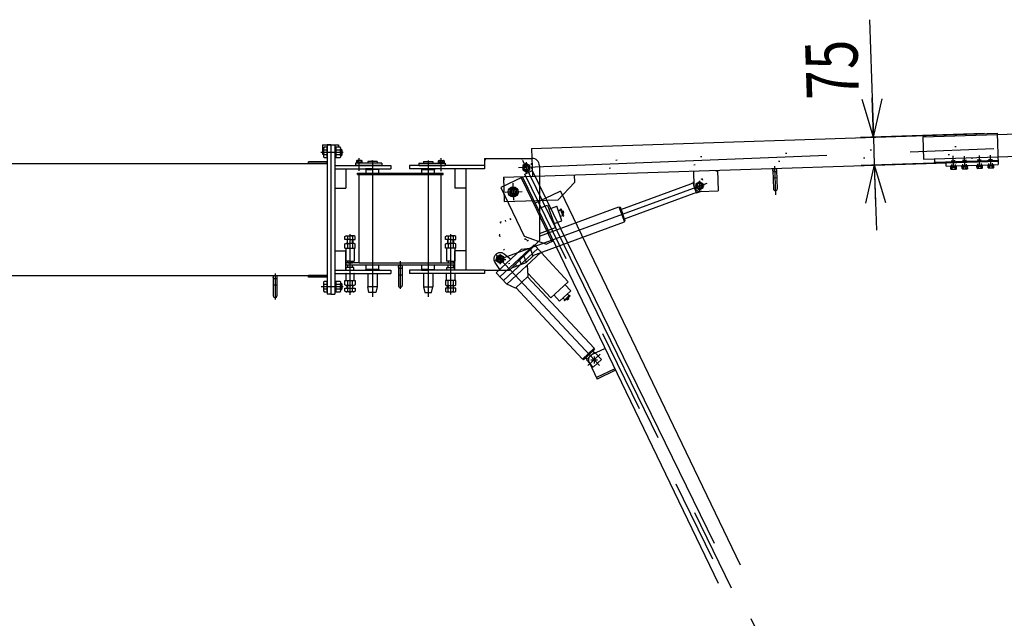
# Model space of a CAD drawing. Extents: x 19 to 363, y 10 to 245.
# Drawn here: x 120 to 195, y 105 to 151 of the extents above; entities that cross this region are included whole.
import ezdxf

# ---------------------------------------------------------------- set-up
doc = ezdxf.new("R2010")
doc.units = 0
for name, pattern in [('CENTER', [51, 31.8, -6.4, 6.4, -6.4]), ('DASHED', [19.1, 12.7, -6.4]), ('DOT', [6.5, 0.1, -6.4]), ('PHANTOM', [63.8, 31.8, -6.4, 6.4, -6.4, 6.4, -6.4])]:
    doc.linetypes.add(name, pattern=pattern)
doc.layers.get('0').update_dxf_attribs({"linetype": 'CONTINUOUS'})
doc.layers.add('LAYER003', color=7, linetype='CONTINUOUS')
doc.styles.add('ED_VECTOR', font='MONOTXT.SHX', dxfattribs={"bigfont": 'BIGFONT.SHX'})
doc.dimstyles.new('EDDIMINFO', dxfattribs={"dimtxt": 4, "dimasz": 3, "dimexe": 1, "dimexo": 1, "dimgap": 1, "dimtad": 1, "dimtxsty": 'ED_VECTOR', "dimblk1": 'EDTIP_ARROW_S', "dimblk2": 'EDTIP_ARROW_E', "dimsah": 1, "dimcen": 2.5, "dimdle": 5, "dimclrd": 5, "dimclre": 5, "dimclrt": 3, "dimazin": 3, "dimtfac": 1, "dimtmove": 0, "dimatfit": 3})

# ---------------------------------------------------------------- blocks, each defined once
blk = doc.blocks.new('BLKF033')
at = {"color": 3, "linetype": 'CONTINUOUS'}
for p, q in [((150.655266, 140.458378), (151.369552, 140.458378)), ((150.655266, 140.458378), (150.655266, 140.315521)), ((151.369552, 140.458378), (151.369552, 140.315521)), ((150.298123, 140.315521), (150.298123, 140.144093)), ((150.298123, 140.315521), (152.298123, 140.315521)), ((150.298123, 140.144093), (152.298123, 140.144093)), ((150.655266, 139.88695), (150.655266, 139.872664)), ((151.369552, 139.88695), (151.369552, 139.872664)), ((152.298123, 140.315521), (152.298123, 140.144093)), ((150.655266, 132.129807), (150.655266, 132.115521)), ((151.369552, 132.129807), (151.369552, 132.115521)), ((150.655266, 131.858378), (150.655266, 130.829807)), ((151.369552, 131.858378), (151.369552, 130.829807)), ((150.655266, 130.829807), (151.369552, 130.829807)), ((150.655266, 130.829807), (150.755266, 130.401236)), ((151.269552, 130.401236), (151.369552, 130.829807)), ((150.755266, 130.401236), (151.269552, 130.401236))]:
    blk.add_line(p, q, dxfattribs=at)
blk = doc.blocks.new('BLKF041')
at = {"color": 4, "linetype": 'CENTER'}
blk.add_line((232.523208, 142.935508), (157.922818, 139.953069), dxfattribs=at)
at = {"color": 5, "linetype": 'DOT'}
for p, q in [((158.90243, 140.302375), (229.693547, 143.118482)), ((229.928861, 142.508871), (158.927077, 139.6828))]:
    blk.add_line(p, q, dxfattribs=at)
blk = doc.blocks.new('EDTIP_ARROW_S')
at = {"color": 0, "linetype": 'CONTINUOUS'}
for q in [(-0.965926, 0.258819), (-1, 0), (-0.965926, -0.258819)]:
    blk.add_line((0, 0), q, dxfattribs=at)
blk = doc.blocks.new('EDTIP_ARROW_E')
at = {"color": 0, "linetype": 'CONTINUOUS'}
for q in [(-0.965926, 0.258819), (-1, 0), (-0.965926, -0.258819)]:
    blk.add_line((0, 0), q, dxfattribs=at)
blk = doc.blocks.new('*D66')
at = {"color": 5, "linetype": 'CONTINUOUS'}
for p, q in [((233.523208, 142.935508), (276.119303, 142.935508)), ((275.119303, 73.429698), (275.119303, 142.935508)), ((192.017676, 73.429698), (276.119303, 73.429698))]:
    blk.add_line(p, q, dxfattribs=at)
at = {"color": 5, "linetype": 'CONTINUOUS', "xscale": 3, "yscale": 3}
for name, p, rotation in [('EDTIP_ARROW_E', (275.119303, 142.935508), 90), ('EDTIP_ARROW_S', (275.119303, 73.429698), 270)]:
    blk.add_blockref(name, p, dxfattribs=dict(at, rotation=rotation))
at = {"color": 3, "linetype": 'CONTINUOUS', "style": 'ED_VECTOR', "width": 0.75}
blk.add_text('(2200)', height=4, rotation=90, dxfattribs=at).set_placement((274.119308, 99.182603))
blk = doc.blocks.new('BLKF078')
at = {"color": 5, "linetype": 'CONTINUOUS'}
for p, q in [((191.05067, 140.107609), (191.507564, 140.122681)), ((191.052177, 140.06192), (191.05067, 140.107609)), ((191.509071, 140.076992), (191.052177, 140.06192)), ((191.509071, 140.076992), (191.507564, 140.122681))]:
    blk.add_line(p, q, dxfattribs=at)
blk = doc.blocks.new('BLKF079')
at = {"layer": 'LAYER003', "color": 7, "linetype": 'CONTINUOUS'}
for p, q in [((191.502012, 140.076759), (191.062251, 140.062252)), ((191.064135, 140.00514), (191.062251, 140.062252)), ((191.503896, 140.019647), (191.064135, 140.00514)), ((191.262654, 140.068863), (191.279841, 140.012256)), ((191.286305, 140.069643), (191.303492, 140.013036)), ((191.503896, 140.019647), (191.502012, 140.076759))]:
    blk.add_line(p, q, dxfattribs=at)
blk = doc.blocks.new('BLKF080')
at = {"color": 3, "linetype": 'CONTINUOUS'}
for p, q in [((191.071571, 140.005386), (191.500227, 140.019526)), ((191.075999, 139.871178), (191.071571, 140.005386)), ((191.075999, 139.871178), (191.106249, 139.855019)), ((191.106249, 139.855019), (191.475535, 139.867201)), ((191.182847, 139.884269), (191.178735, 140.008921)), ((191.397175, 139.89134), (191.393063, 140.015991)), ((191.504654, 139.885319), (191.475535, 139.867201)), ((191.504654, 139.885319), (191.500227, 140.019526))]:
    blk.add_line(p, q, dxfattribs=at)
for centre, radius, start, end in [((191.123962, 139.930279), 0.074729, 230.010182, 321.997762), ((191.159876, 140.019733), 0.011429, 271.889394, 1.889394), ((191.283356, 140.089557), 0.228571, 243.913655, 299.865117), ((191.4529, 139.94113), 0.074729, 221.781041, 313.76862), ((191.411168, 140.028023), 0.011429, 181.889394, 271.889394)]:
    blk.add_arc(centre, radius, start, end, dxfattribs=at)
blk = doc.blocks.new('BLKF081')
at = {"color": 5, "linetype": 'CONTINUOUS'}
for p, q in [((191.907346, 140.135869), (192.364241, 140.150942)), ((191.908854, 140.09018), (191.907346, 140.135869)), ((192.365748, 140.105252), (191.908854, 140.09018)), ((192.365748, 140.105252), (192.364241, 140.150942))]:
    blk.add_line(p, q, dxfattribs=at)
blk = doc.blocks.new('BLKF082')
at = {"layer": 'LAYER003', "color": 7, "linetype": 'CONTINUOUS'}
for p, q in [((192.358688, 140.105019), (191.918928, 140.090512)), ((191.920812, 140.033401), (191.918928, 140.090512)), ((192.360572, 140.047907), (191.920812, 140.033401)), ((192.119331, 140.097123), (192.136518, 140.040516)), ((192.142982, 140.097903), (192.160169, 140.041297)), ((192.360572, 140.047907), (192.358688, 140.105019))]:
    blk.add_line(p, q, dxfattribs=at)
blk = doc.blocks.new('BLKF083')
at = {"color": 3, "linetype": 'CONTINUOUS'}
for p, q in [((191.928248, 140.033646), (192.356904, 140.047786)), ((191.932676, 139.899438), (191.928248, 140.033646)), ((191.932676, 139.899438), (191.962926, 139.883279)), ((191.962926, 139.883279), (192.332212, 139.895461)), ((192.039524, 139.91253), (192.035412, 140.037181)), ((192.253852, 139.9196), (192.24974, 140.044251)), ((192.361331, 139.913579), (192.332212, 139.895461)), ((192.361331, 139.913579), (192.356904, 140.047786))]:
    blk.add_line(p, q, dxfattribs=at)
for centre, radius, start, end in [((191.980639, 139.958539), 0.074729, 230.010182, 321.997762), ((192.016553, 140.047994), 0.011429, 271.889394, 1.889394), ((192.140033, 140.117817), 0.228571, 243.913655, 299.865117), ((192.309577, 139.96939), 0.074729, 221.781041, 313.76862), ((192.267845, 140.056283), 0.011429, 181.889394, 271.889394)]:
    blk.add_arc(centre, radius, start, end, dxfattribs=at)
blk = doc.blocks.new('BLKF084')
at = {"color": 5, "linetype": 'CONTINUOUS'}
for p, q in [((193.049582, 140.17355), (193.506477, 140.188622)), ((193.05109, 140.12786), (193.049582, 140.17355)), ((193.507984, 140.142932), (193.05109, 140.12786)), ((193.507984, 140.142932), (193.506477, 140.188622))]:
    blk.add_line(p, q, dxfattribs=at)
blk = doc.blocks.new('BLKF085')
at = {"layer": 'LAYER003', "color": 7, "linetype": 'CONTINUOUS'}
for p, q in [((193.500924, 140.142699), (193.061163, 140.128193)), ((193.063047, 140.071081), (193.061163, 140.128193)), ((193.502808, 140.085588), (193.063047, 140.071081)), ((193.261567, 140.134803), (193.278754, 140.078197)), ((193.285218, 140.135584), (193.302405, 140.078977)), ((193.502808, 140.085588), (193.500924, 140.142699))]:
    blk.add_line(p, q, dxfattribs=at)
blk = doc.blocks.new('BLKF086')
at = {"color": 3, "linetype": 'CONTINUOUS'}
for p, q in [((193.070484, 140.071326), (193.49914, 140.085467)), ((193.074911, 139.937118), (193.070484, 140.071326)), ((193.074911, 139.937118), (193.105162, 139.920959)), ((193.105162, 139.920959), (193.474447, 139.933141)), ((193.18176, 139.95021), (193.177648, 140.074861)), ((193.396088, 139.95728), (193.391976, 140.081931)), ((193.503567, 139.951259), (193.474447, 139.933141)), ((193.503567, 139.951259), (193.49914, 140.085467))]:
    blk.add_line(p, q, dxfattribs=at)
for centre, radius, start, end in [((193.122875, 139.996219), 0.074729, 230.010182, 321.997762), ((193.158789, 140.085674), 0.011429, 271.889394, 1.889394), ((193.282268, 140.155497), 0.228571, 243.913655, 299.865117), ((193.451813, 140.00707), 0.074729, 221.781041, 313.76862), ((193.410081, 140.093963), 0.011429, 181.889394, 271.889394)]:
    blk.add_arc(centre, radius, start, end, dxfattribs=at)
blk = doc.blocks.new('BLKF087')
at = {"color": 5, "linetype": 'CONTINUOUS'}
for p, q in [((193.906259, 140.20181), (194.363153, 140.216882)), ((193.907766, 140.15612), (193.906259, 140.20181)), ((194.364661, 140.171192), (193.907766, 140.15612)), ((194.364661, 140.171192), (194.363153, 140.216882))]:
    blk.add_line(p, q, dxfattribs=at)
blk = doc.blocks.new('BLKF088')
at = {"layer": 'LAYER003', "color": 7, "linetype": 'CONTINUOUS'}
for p, q in [((194.357601, 140.17096), (193.91784, 140.156453)), ((193.919724, 140.099341), (193.91784, 140.156453)), ((194.359485, 140.113848), (193.919724, 140.099341)), ((194.118244, 140.163064), (194.135431, 140.106457)), ((194.141895, 140.163844), (194.159082, 140.107237)), ((194.359485, 140.113848), (194.357601, 140.17096))]:
    blk.add_line(p, q, dxfattribs=at)
blk = doc.blocks.new('BLKF089')
at = {"color": 3, "linetype": 'CONTINUOUS'}
for p, q in [((193.927161, 140.099586), (194.355817, 140.113727)), ((193.931588, 139.965379), (193.927161, 140.099586)), ((193.931588, 139.965379), (193.961839, 139.949219)), ((193.961839, 139.949219), (194.331124, 139.961401)), ((194.038437, 139.97847), (194.034325, 140.103121)), ((194.252765, 139.98554), (194.248653, 140.110192)), ((194.360244, 139.979519), (194.331124, 139.961401)), ((194.360244, 139.979519), (194.355817, 140.113727))]:
    blk.add_line(p, q, dxfattribs=at)
for centre, radius, start, end in [((193.979552, 140.02448), 0.074729, 230.010182, 321.997762), ((194.015466, 140.113934), 0.011429, 271.889394, 1.889394), ((194.138945, 140.183757), 0.228571, 243.913655, 299.865117), ((194.30849, 140.035331), 0.074729, 221.781041, 313.76862), ((194.266758, 140.122224), 0.011429, 181.889394, 271.889394)]:
    blk.add_arc(centre, radius, start, end, dxfattribs=at)
blk = doc.blocks.new('BLKF090')
at = {"color": 3, "linetype": 'CONTINUOUS'}
for p, q in [((194.630181, 142.521224), (225.04221, 143.52446)), ((225.034956, 143.74434), (225.100897, 141.745427)), ((225.320515, 143.75376), (225.386456, 141.754847)), ((225.327769, 143.53388), (229.468374, 143.67047)), ((228.330848, 143.490011), (228.400015, 141.39327)), ((229.468374, 143.67047), (229.469381, 143.639937)), ((229.967375, 142.409094), (229.51044, 143.592845)), ((225.384289, 141.820526), (228.382658, 141.919436)), ((229.967375, 142.409094), (233.057855, 141.101243)), ((229.971449, 142.285608), (230.016533, 140.918919)), ((194.686702, 140.807871), (225.09873, 141.811106)), ((232.908067, 140.288284), (228.757433, 140.984738)), ((233.232064, 140.84754), (233.240906, 140.579479))]:
    blk.add_line(p, q, dxfattribs=at)
at = {"color": 8, "linetype": 'CENTER'}
for p, q in [((225.165225, 144.128292), (225.254192, 141.431352)), ((231.599413, 141.464297), (231.622995, 140.74943)), ((191.279117, 140.115145), (191.253675, 140.886393)), ((192.128626, 140.360685), (192.11235, 140.854062)), ((231.250236, 141.079238), (232.034692, 141.105116))]:
    blk.add_line(p, q, dxfattribs=at)
at = {"color": 3, "linetype": 'DASHED'}
for p, q in [((188.919002, 142.332824), (194.630181, 142.521224)), ((188.919002, 142.332824), (188.975522, 140.61947)), ((188.975522, 140.61947), (194.686702, 140.807871)), ((189.840677, 140.390727), (189.832199, 140.64773)), ((189.840677, 140.390727), (194.69518, 140.550868))]:
    blk.add_line(p, q, dxfattribs=at)
at = {"color": 7, "linetype": 'DOT'}
for p, q in [((191.154249, 140.434059), (191.143604, 140.756741)), ((191.382696, 140.441595), (191.372051, 140.764277)), ((192.010925, 140.462319), (192.000281, 140.785001)), ((192.239373, 140.469855), (192.228728, 140.792537))]:
    blk.add_line(p, q, dxfattribs=at)
at = {"color": 3, "linetype": 'DOT'}
for p, q in [((191.172524, 140.434662), (191.16188, 140.757344)), ((191.36442, 140.440992), (191.353775, 140.763674)), ((192.029201, 140.462922), (192.018557, 140.785604)), ((192.221097, 140.469252), (192.210452, 140.791934))]:
    blk.add_line(p, q, dxfattribs=at)
at = {"color": 3, "linetype": 'CONTINUOUS'}
blk.add_circle((231.611722, 141.091163), 0.257143, dxfattribs=at)
for centre, radius, start, end in [((225.177736, 143.74905), 0.142857, 1.889394, 181.889394), ((228.473627, 143.494721), 0.142857, 91.889394, 181.889394), ((229.384841, 143.52478), 0.142857, 28.454445, 91.889394), ((225.243676, 141.750137), 0.142857, 181.889394, 1.889394), ((228.828354, 141.4074), 0.428571, 181.889394, 260.474812), ((232.955347, 140.570059), 0.285714, 260.474812, 1.889394), ((232.946505, 140.83812), 0.285714, 1.889394, 67.062554)]:
    blk.add_arc(centre, radius, start, end, dxfattribs=at)
blk = doc.blocks.new('BLKF091')
at = {"color": 3, "linetype": 'CONTINUOUS'}
for p, q in [((158.931827, 141.449375), (194.626696, 142.626881)), ((194.626696, 142.626881), (194.705824, 140.228186)), ((158.931827, 141.449375), (159.002477, 139.307683)), ((156.775117, 139.234207), (194.697346, 140.485189)), ((171.338624, 139.714629), (171.376304, 138.572394)), ((173.194757, 139.77586), (173.246567, 138.205285)), ((177.42574, 139.772497), (177.47284, 138.344702)), ((177.711298, 139.781917), (177.758399, 138.354122)), ((190.707999, 140.096305), (190.699521, 140.353308)), ((190.707999, 140.096305), (194.705824, 140.228186)), ((156.775117, 139.234207), (156.836348, 137.378074)), ((162.200737, 139.413188), (162.219577, 138.84207)), ((177.44458, 139.201379), (177.730139, 139.210799)), ((160.976952, 137.514664), (162.219577, 138.84207)), ((171.818773, 138.158185), (173.246567, 138.205285)), ((156.836348, 137.378074), (160.976952, 137.514664))]:
    blk.add_line(p, q, dxfattribs=at)
at = {"color": 3, "linetype": 'DOT'}
for p, q in [((191.136337, 140.110435), (191.125693, 140.433117)), ((191.421896, 140.119855), (191.411252, 140.442537)), ((191.993014, 140.138695), (191.98237, 140.461377)), ((192.278573, 140.148116), (192.267929, 140.470797)), ((192.687789, 140.741931), (192.696267, 140.484927)), ((193.13525, 140.176376), (193.124605, 140.499057)), ((193.171437, 140.500602), (193.162959, 140.757606)), ((193.363333, 140.506933), (193.354855, 140.763936)), ((193.420809, 140.185796), (193.410164, 140.508477)), ((193.991927, 140.204636), (193.981282, 140.527317)), ((194.028114, 140.528862), (194.019636, 140.785866)), ((194.220009, 140.535193), (194.211531, 140.792196)), ((194.277486, 140.214056), (194.266841, 140.536737)), ((173.066255, 139.771621), (173.118066, 138.201046)), ((156.779356, 139.105705), (162.204976, 139.284686))]:
    blk.add_line(p, q, dxfattribs=at)
at = {"color": 8, "linetype": 'CENTER'}
for p, q in [((192.135794, 140.143406), (192.1188, 140.658546)), ((193.278029, 140.181086), (193.254348, 140.898977)), ((194.134706, 140.209346), (194.110739, 140.935893)), ((177.558555, 140.079265), (177.630747, 137.890825)), ((171.794466, 138.895018), (171.811331, 138.383777)), ((156.898514, 138.094799), (158.205202, 138.137904)), ((157.504857, 138.777511), (157.547962, 137.470824)), ((171.475637, 138.57567), (172.163363, 138.598357))]:
    blk.add_line(p, q, dxfattribs=at)
at = {"color": 7, "linetype": 'DOT'}
for p, q in [((193.153161, 140.499999), (193.144683, 140.757003)), ((193.381608, 140.507536), (193.37313, 140.764539)), ((194.009838, 140.52826), (194.00136, 140.785263)), ((194.238285, 140.535796), (194.229807, 140.792799))]:
    blk.add_line(p, q, dxfattribs=at)
at = {"color": 3, "linetype": 'CONTINUOUS'}
for centre, radius in [((177.568519, 139.777207), 0.142857), ((157.526695, 138.115521), 0.388571), ((171.804642, 138.586524), 0.202857)]:
    blk.add_circle(centre, radius, dxfattribs=at)
for centre, radius, end in [((171.804642, 138.586524), 0.428571, 271.889394), ((177.615619, 138.349412), 0.142857, 1.889394)]:
    blk.add_arc(centre, radius, 181.889394, end, dxfattribs=at)
blk = doc.blocks.new('*D89')
at = {"color": 5, "linetype": 'CONTINUOUS'}
for p, q in [((184.834492, 151.316206), (185.131223, 142.321099)), ((193.626994, 142.601358), (184.131767, 142.288129)), ((185.131223, 142.321099), (185.201874, 140.179407)), ((193.697644, 140.459666), (184.202417, 140.146437)), ((185.201874, 140.179407), (185.366724, 135.182125))]:
    blk.add_line(p, q, dxfattribs=at)
at = {"color": 5, "linetype": 'CONTINUOUS', "xscale": 3, "yscale": 3}
for name, p, rotation in [('EDTIP_ARROW_E', (185.131223, 142.321099), 271.889392), ('EDTIP_ARROW_S', (185.201874, 140.179407), 91.889392)]:
    blk.add_blockref(name, p, dxfattribs=dict(at, rotation=rotation))
at = {"color": 3, "linetype": 'CONTINUOUS', "style": 'ED_VECTOR', "width": 0.75}
blk.add_text('75', height=4, rotation=91.889389, dxfattribs=at).set_placement((184.032853, 145.286494))

msp = doc.modelspace()

# ---------------------------------------------------------------- linework, layer by layer
at = {"color": 7, "linetype": 'CENTER'}
for p, q in [((144.490307, 141.144093), (142.778792, 141.144093)), ((145.726695, 139.722114), (145.726695, 140.715031)), ((146.726695, 140.525078), (146.726695, 130.070163)), ((151.012409, 140.525078), (151.012409, 130.070163)), ((152.012409, 139.709298), (152.012409, 140.715031)), ((191.017676, 73.429698), (158.26154, 140.520298)), ((158.526695, 140.405521), (158.526695, 139.547147)), ((171.804894, 138.961934), (171.804894, 138.204247)), ((156.070709, 132.805346), (172.385362, 138.791816)), ((157.526695, 138.490052), (157.526695, 137.680362)), ((171.477563, 138.57882), (172.142085, 138.57882)), ((157.183962, 138.115521), (157.877982, 138.115521)), ((145.012409, 134.87984), (145.012409, 130.22887)), ((152.726695, 134.87984), (152.726695, 130.241411)), ((156.164284, 132.972664), (156.903025, 132.972664)), ((156.195777, 133.328209), (164.133559, 124.799694)), ((156.526695, 133.307366), (156.526695, 132.571191)), ((148.869552, 132.818724), (148.869552, 130.676374)), ((139.269552, 131.868571), (139.269552, 129.867043)), ((142.797242, 130.858378), (144.490729, 130.858378)), ((164.193687, 125.682437), (163.246137, 124.80052)), ((163.721231, 125.50527), (163.721231, 124.972116)), ((163.481678, 125.242707), (163.974846, 125.242707))]:
    msp.add_line(p, q, dxfattribs=at)
at = {"color": 3, "linetype": 'CONTINUOUS'}
for p, q in [((142.898123, 141.715521), (144.126695, 141.715521)), ((142.898123, 141.715521), (142.898123, 141.001236)), ((143.022708, 141.53999), (142.983838, 141.472664)), ((142.983838, 141.472664), (142.983838, 140.815521)), ((143.269552, 141.53999), (143.022708, 141.53999)), ((143.022708, 141.342041), (143.269552, 141.342041)), ((143.269552, 141.715521), (143.269552, 130.28695)), ((143.555266, 141.715521), (143.269552, 141.715521)), ((143.269552, 140.748195), (143.269552, 141.53999)), ((143.555266, 141.715521), (143.555266, 130.28695)), ((143.555266, 141.715521), (143.84098, 141.715521)), ((143.555266, 141.715521), (143.555266, 130.28695)), ((143.84098, 141.715521), (143.84098, 130.28695)), ((143.84098, 141.515521), (143.926695, 141.515521)), ((143.84098, 141.28695), (143.84098, 141.058378)), ((143.84098, 141.28695), (143.84098, 141.058378)), ((143.926695, 141.53999), (143.926695, 140.748195)), ((144.259253, 141.53999), (143.926695, 141.53999)), ((143.926695, 141.515521), (143.926695, 140.772664)), ((143.926695, 141.342041), (144.259253, 141.342041)), ((144.126695, 141.715521), (144.126695, 141.53999)), ((144.298123, 141.472664), (144.259253, 141.53999)), ((144.298123, 140.815521), (144.298123, 141.472664)), ((144.298123, 141.372664), (144.366695, 141.372664)), ((144.366695, 141.372664), (144.412409, 141.32695)), ((144.366695, 141.372664), (144.366695, 140.915521)), ((144.412409, 140.961236), (144.412409, 141.32695)), ((141.84098, 140.28695), (141.84098, 140.429807)), ((143.269552, 140.429807), (141.84098, 140.429807)), ((142.898123, 141.001236), (142.983838, 141.001236)), ((142.983838, 140.815521), (143.022708, 140.748195)), ((143.269552, 140.946144), (143.022708, 140.946144)), ((143.022708, 140.748195), (143.269552, 140.748195)), ((143.269552, 140.28695), (143.269552, 140.429807)), ((143.84098, 140.772664), (143.926695, 140.772664)), ((144.259253, 140.946144), (143.926695, 140.946144)), ((143.926695, 140.748195), (144.259253, 140.748195)), ((144.259253, 140.748195), (144.298123, 140.815521)), ((144.298123, 140.915521), (144.366695, 140.915521)), ((144.366695, 140.915521), (144.412409, 140.961236)), ((145.546695, 140.518861), (145.51225, 140.498975)), ((145.51225, 140.498975), (145.51225, 140.361718)), ((145.906695, 140.518861), (145.546695, 140.518861)), ((145.619473, 140.361718), (145.619473, 140.498975)), ((145.833917, 140.498975), (145.833917, 140.361718)), ((145.941139, 140.498975), (145.906695, 140.518861)), ((145.941139, 140.361718), (145.941139, 140.498975)), ((147.083838, 140.458378), (146.369552, 140.458378)), ((146.369552, 140.458378), (146.369552, 140.315521)), ((147.083838, 140.458378), (147.083838, 140.315521)), ((151.797965, 140.498975), (151.832409, 140.518861)), ((151.797965, 140.361718), (151.797965, 140.498975)), ((151.832409, 140.518861), (152.192409, 140.518861)), ((151.905187, 140.498975), (151.905187, 140.361718)), ((152.119631, 140.361718), (152.119631, 140.498975)), ((152.192409, 140.518861), (152.226853, 140.498975)), ((152.226853, 140.498975), (152.226853, 140.361718)), ((155.326695, 140.68695), (158.955266, 140.68695)), ((155.326695, 140.68695), (155.326695, 139.88695)), ((92.412409, 140.28695), (143.269552, 140.28695)), ((143.269552, 140.28695), (141.84098, 140.28695)), ((143.84098, 140.144093), (148.155266, 140.144093)), ((143.84098, 139.88695), (148.155266, 139.88695)), ((144.698123, 139.88695), (144.698123, 138.401236)), ((145.44098, 140.315521), (145.44098, 140.144093)), ((147.44098, 140.315521), (145.44098, 140.315521)), ((147.44098, 140.144093), (145.44098, 140.144093)), ((145.51225, 140.361718), (145.941139, 140.361718)), ((145.526695, 140.315763), (145.526695, 140.361477)), ((145.612409, 140.361718), (145.84098, 140.361718)), ((145.926695, 140.315763), (145.926695, 140.361477)), ((146.726695, 139.872664), (146.212409, 139.872664)), ((146.212409, 139.872664), (146.212409, 139.829807)), ((146.212409, 139.829807), (146.726695, 139.829807)), ((147.212409, 139.829807), (146.24098, 139.829807)), ((146.24098, 139.544093), (146.24098, 139.829807)), ((147.212409, 139.829807), (146.24098, 139.829807)), ((146.24098, 139.544093), (146.24098, 139.829807)), ((146.369552, 139.88695), (146.369552, 139.872664)), ((146.726695, 139.872664), (147.24098, 139.872664)), ((147.24098, 139.829807), (146.726695, 139.829807)), ((147.083838, 139.88695), (147.083838, 139.872664)), ((147.212409, 139.544093), (147.212409, 139.829807)), ((147.212409, 139.544093), (147.212409, 139.829807)), ((147.24098, 139.872664), (147.24098, 139.829807)), ((147.44098, 140.315521), (147.44098, 140.144093)), ((148.155266, 140.144093), (148.155266, 139.88695)), ((153.898123, 140.144093), (149.583838, 140.144093)), ((151.012409, 139.872664), (150.498123, 139.872664)), ((150.498123, 139.872664), (150.498123, 139.829807)), ((150.498123, 139.829807), (151.012409, 139.829807)), ((150.526695, 139.829807), (151.498123, 139.829807)), ((150.526695, 139.544093), (150.526695, 139.829807)), ((150.526695, 139.829807), (151.498123, 139.829807)), ((150.526695, 139.544093), (150.526695, 139.829807)), ((151.012409, 139.872664), (151.526695, 139.872664)), ((151.526695, 139.829807), (151.012409, 139.829807)), ((151.498123, 139.544093), (151.498123, 139.829807)), ((151.498123, 139.544093), (151.498123, 139.829807)), ((151.526695, 139.872664), (151.526695, 139.829807)), ((152.226853, 140.361718), (151.797965, 140.361718)), ((151.812409, 140.315763), (151.812409, 140.361477)), ((152.126695, 140.361718), (151.898123, 140.361718)), ((152.212409, 140.315763), (152.212409, 140.361477)), ((153.04098, 139.88695), (153.04098, 138.401236)), ((153.898123, 139.88695), (153.898123, 132.115521)), ((158.526695, 140.286083), (158.255266, 140.129373)), ((158.255266, 140.129373), (158.255266, 139.815955)), ((158.255266, 139.815955), (158.526695, 139.659245)), ((158.798123, 140.129373), (158.526695, 140.286083)), ((158.526695, 139.659245), (158.798123, 139.815955)), ((158.798123, 139.815955), (158.798123, 140.129373)), ((159.526695, 140.115521), (159.526695, 134.401236)), ((171.339485, 139.707177), (171.376548, 138.564922)), ((145.583838, 139.544093), (152.155266, 139.544093)), ((145.583838, 139.458378), (145.583838, 139.544093)), ((145.583838, 139.458378), (152.155266, 139.458378)), ((145.726695, 132.68695), (145.726695, 139.458378)), ((152.012409, 132.68695), (152.012409, 139.458378)), ((152.155266, 139.458378), (152.155266, 139.544093)), ((171.366504, 138.874471), (171.281743, 138.843369)), ((171.804894, 138.892239), (171.533466, 138.73553)), ((172.076323, 138.73553), (171.804894, 138.892239)), ((143.84098, 138.401236), (144.698123, 138.401236)), ((153.898123, 138.401236), (153.04098, 138.401236)), ((157.526695, 138.42894), (157.255266, 138.272231)), ((157.255266, 138.272231), (157.255266, 137.958812)), ((157.798123, 138.272231), (157.526695, 138.42894)), ((157.798123, 137.958812), (157.798123, 138.272231)), ((165.782255, 136.778223), (171.136062, 138.74274)), ((171.136062, 138.74274), (171.296998, 138.801794)), ((171.281743, 138.843369), (171.375834, 138.586947)), ((171.577011, 138.038688), (171.483391, 138.293825)), ((171.533466, 138.73553), (171.533466, 138.422111)), ((171.533466, 138.422111), (171.804894, 138.265402)), ((171.577011, 138.038688), (171.887754, 138.152712)), ((171.804894, 138.265402), (172.076323, 138.422111)), ((172.076323, 138.422111), (172.076323, 138.73553)), ((157.255266, 137.958812), (157.526695, 137.802102)), ((157.526695, 137.802102), (157.798123, 137.958812)), ((166.047012, 136.056693), (171.400819, 138.02121)), ((171.400819, 138.02121), (171.561755, 138.080264)), ((159.526695, 136.870381), (160.144494, 137.097075)), ((159.526695, 134.723249), (165.624033, 136.960596)), ((160.144494, 137.097075), (160.772431, 135.385788)), ((160.256696, 136.791296), (160.857524, 137.011763)), ((161.261057, 135.912033), (160.857524, 137.011763)), ((160.980553, 136.67648), (161.168312, 136.745376)), ((161.148627, 136.799021), (161.202272, 136.818706)), ((161.345472, 136.262567), (161.148627, 136.799021)), ((161.399118, 136.282252), (161.202272, 136.818706)), ((161.271168, 136.630947), (161.351636, 136.660474)), ((161.41069, 136.499538), (161.351636, 136.660474)), ((165.624033, 136.960596), (166.044298, 135.815267)), ((165.633875, 136.933773), (165.714343, 136.9633)), ((165.714343, 136.9633), (165.914634, 136.417458)), ((160.660229, 135.691567), (161.261057, 135.912033)), ((161.138029, 136.247317), (161.325788, 136.316213)), ((161.330222, 136.470011), (161.41069, 136.499538)), ((161.345472, 136.262567), (161.399118, 136.282252)), ((166.114924, 135.871617), (165.914634, 136.417458)), ((166.034456, 135.84209), (166.114924, 135.871617)), ((159.016755, 133.236593), (166.044298, 135.815267)), ((159.526695, 134.92868), (160.772431, 135.385788)), ((144.616512, 134.705222), (144.683838, 134.744093)), ((144.616512, 134.458378), (144.616512, 134.705222)), ((145.012409, 134.458378), (144.616512, 134.458378)), ((144.683838, 134.744093), (145.012409, 134.744093)), ((144.783838, 134.458378), (144.783838, 134.172664)), ((144.81446, 134.705222), (144.81446, 134.458378)), ((144.829552, 134.172664), (144.829552, 134.458378)), ((145.34098, 134.744093), (145.012409, 134.744093)), ((145.012409, 134.458378), (145.408306, 134.458378)), ((145.195266, 134.172664), (145.195266, 134.458378)), ((145.210358, 134.705222), (145.210358, 134.458378)), ((145.24098, 134.458378), (145.24098, 134.172664)), ((145.408306, 134.705222), (145.34098, 134.744093)), ((145.408306, 134.458378), (145.408306, 134.705222)), ((152.330797, 134.705222), (152.398123, 134.744093)), ((152.330797, 134.458378), (152.330797, 134.705222)), ((152.726695, 134.458378), (152.330797, 134.458378)), ((152.398123, 134.744093), (152.726695, 134.744093)), ((152.498123, 134.458378), (152.498123, 134.172664)), ((152.528746, 134.705222), (152.528746, 134.458378)), ((152.543838, 134.172664), (152.543838, 134.458378)), ((153.055266, 134.744093), (152.726695, 134.744093)), ((152.726695, 134.458378), (153.122592, 134.458378)), ((152.909552, 134.172664), (152.909552, 134.458378)), ((152.924643, 134.705222), (152.924643, 134.458378)), ((152.955266, 134.458378), (152.955266, 134.172664)), ((153.122592, 134.705222), (153.055266, 134.744093)), ((153.122592, 134.458378), (153.122592, 134.705222)), ((157.24098, 132.115521), (159.526695, 134.401236)), ((143.84098, 133.601236), (144.698123, 133.601236)), ((144.616512, 134.133793), (144.683838, 134.172664)), ((144.616512, 133.801236), (144.616512, 134.133793)), ((144.616512, 133.801236), (145.326695, 133.801236)), ((144.683838, 134.172664), (145.012409, 134.172664)), ((144.698123, 133.801236), (144.698123, 132.801236)), ((144.698123, 132.115521), (144.698123, 133.601236)), ((144.81446, 134.133793), (144.81446, 133.801236)), ((144.84098, 133.801236), (145.408306, 133.801236)), ((145.34098, 134.172664), (145.012409, 134.172664)), ((145.210358, 134.133793), (145.210358, 133.801236)), ((145.326695, 133.801236), (145.326695, 132.801236)), ((145.408306, 134.133793), (145.34098, 134.172664)), ((145.408306, 133.801236), (145.408306, 134.133793)), ((152.330797, 134.133793), (152.398123, 134.172664)), ((152.330797, 133.801236), (152.330797, 134.133793)), ((152.898123, 133.801236), (152.330797, 133.801236)), ((152.398123, 134.172664), (152.726695, 134.172664)), ((152.412409, 133.801236), (152.412409, 132.801236)), ((153.122592, 133.801236), (152.412409, 133.801236)), ((152.528746, 134.133793), (152.528746, 133.801236)), ((153.055266, 134.172664), (152.726695, 134.172664)), ((152.924643, 134.133793), (152.924643, 133.801236)), ((153.04098, 133.801236), (153.04098, 132.801236)), ((153.898123, 133.601236), (153.04098, 133.601236)), ((153.04098, 132.115521), (153.04098, 133.601236)), ((153.122592, 134.133793), (153.055266, 134.172664)), ((153.122592, 133.801236), (153.122592, 134.133793)), ((158.841008, 133.715549), (159.03644, 133.182947)), ((156.526695, 133.286083), (156.255266, 133.129373)), ((156.255266, 133.129373), (156.255266, 132.815955)), ((156.798123, 133.129373), (156.526695, 133.286083)), ((156.798123, 132.815955), (156.798123, 133.129373)), ((158.017222, 132.891762), (158.138978, 132.559944)), ((158.328925, 133.203465), (158.514496, 132.697736)), ((159.03644, 133.182947), (158.514496, 132.697736)), ((143.84098, 132.115521), (148.155266, 132.115521)), ((145.012409, 132.801236), (144.698123, 132.801236)), ((144.726695, 132.515521), (144.726695, 132.68695)), ((145.726695, 132.68695), (144.726695, 132.68695)), ((144.726695, 132.515521), (153.012409, 132.515521)), ((145.298123, 132.315521), (144.726695, 132.315521)), ((144.726695, 132.115521), (144.726695, 132.315521)), ((144.826695, 132.801236), (144.826695, 132.68695)), ((144.826695, 132.515521), (144.826695, 132.315521)), ((144.84098, 132.68695), (145.198123, 132.68695)), ((144.84098, 132.68695), (145.198123, 132.68695)), ((144.84098, 132.515521), (145.198123, 132.515521)), ((145.012409, 132.801236), (145.326695, 132.801236)), ((145.198123, 132.801236), (145.198123, 132.68695)), ((145.198123, 132.801236), (145.198123, 132.68695)), ((145.198123, 132.315521), (145.198123, 132.515521)), ((145.298123, 132.115521), (145.298123, 132.315521)), ((145.726695, 132.68695), (148.869552, 132.68695)), ((146.726695, 132.172664), (146.212409, 132.172664)), ((146.212409, 132.172664), (146.212409, 132.129807)), ((146.212409, 132.129807), (146.726695, 132.129807)), ((146.24098, 132.172664), (146.24098, 132.515521)), ((146.24098, 132.172664), (146.24098, 132.515521)), ((147.212409, 132.172664), (146.24098, 132.172664)), ((147.212409, 132.172664), (146.24098, 132.172664)), ((146.369552, 132.129807), (146.369552, 132.115521)), ((146.726695, 132.172664), (147.24098, 132.172664)), ((147.24098, 132.129807), (146.726695, 132.129807)), ((147.083838, 132.129807), (147.083838, 132.115521)), ((147.212409, 132.172664), (147.212409, 132.515521)), ((147.212409, 132.172664), (147.212409, 132.515521)), ((147.24098, 132.172664), (147.24098, 132.129807)), ((148.155266, 132.115521), (148.155266, 131.858378)), ((148.726695, 132.36695), (148.726695, 130.944093)), ((148.869552, 132.68695), (152.012409, 132.68695)), ((149.012409, 132.36695), (149.012409, 130.944093)), ((151.012409, 132.172664), (150.498123, 132.172664)), ((150.498123, 132.172664), (150.498123, 132.129807)), ((150.498123, 132.129807), (151.012409, 132.129807)), ((150.526695, 132.172664), (150.526695, 132.515521)), ((150.526695, 132.172664), (150.526695, 132.515521)), ((150.526695, 132.172664), (151.498123, 132.172664)), ((150.526695, 132.172664), (151.498123, 132.172664)), ((151.012409, 132.172664), (151.526695, 132.172664)), ((151.526695, 132.129807), (151.012409, 132.129807)), ((151.498123, 132.172664), (151.498123, 132.515521)), ((151.498123, 132.172664), (151.498123, 132.515521)), ((151.526695, 132.172664), (151.526695, 132.129807)), ((152.012409, 132.68695), (153.012409, 132.68695)), ((152.726695, 132.801236), (152.412409, 132.801236)), ((152.44098, 132.315521), (153.012409, 132.315521)), ((152.44098, 132.115521), (152.44098, 132.315521)), ((152.54098, 132.801236), (152.54098, 132.68695)), ((152.54098, 132.801236), (152.54098, 132.68695)), ((152.54098, 132.315521), (152.54098, 132.515521)), ((152.726695, 132.801236), (153.04098, 132.801236)), ((152.912409, 132.801236), (152.912409, 132.68695)), ((152.912409, 132.515521), (152.912409, 132.315521)), ((153.012409, 132.515521), (153.012409, 132.68695)), ((153.012409, 132.115521), (153.012409, 132.315521)), ((155.326695, 132.115521), (153.898123, 132.115521)), ((155.326695, 132.115521), (157.24098, 132.115521)), ((156.255266, 132.815955), (156.526695, 132.659245)), ((156.526695, 132.659245), (156.798123, 132.815955)), ((157.422501, 132.297041), (158.514496, 132.697736)), ((157.705519, 132.58006), (157.763461, 132.422153)), ((92.412409, 131.715521), (143.269552, 131.715521)), ((139.126695, 131.572664), (139.126695, 130.144093)), ((139.412409, 131.572664), (139.412409, 130.144093)), ((141.84098, 131.572664), (141.84098, 131.715521)), ((143.269552, 131.715521), (141.84098, 131.715521)), ((143.269552, 131.572664), (141.84098, 131.572664)), ((143.269552, 131.572664), (143.269552, 131.715521)), ((143.84098, 131.858378), (148.155266, 131.858378)), ((144.726695, 131.858378), (144.698123, 131.858378)), ((144.698123, 131.858378), (144.698123, 131.315521)), ((144.826695, 131.858378), (145.198123, 131.858378)), ((145.326695, 131.858378), (145.298123, 131.858378)), ((145.326695, 131.315521), (145.326695, 131.858378)), ((146.369552, 131.858378), (146.369552, 130.829807)), ((147.083838, 131.858378), (147.083838, 130.829807)), ((148.726695, 131.758378), (149.012409, 131.758378)), ((153.898123, 131.858378), (149.583838, 131.858378)), ((152.412409, 131.315521), (152.412409, 131.858378)), ((152.412409, 131.858378), (152.44098, 131.858378)), ((153.012409, 131.858378), (153.04098, 131.858378)), ((153.04098, 131.858378), (153.04098, 131.315521)), ((139.126695, 131.001236), (139.412409, 131.001236)), ((143.022708, 131.254276), (142.983838, 131.18695)), ((142.983838, 131.18695), (142.983838, 130.529807)), ((143.269552, 131.254276), (143.022708, 131.254276)), ((143.022708, 131.056327), (143.269552, 131.056327)), ((143.269552, 130.66043), (143.022708, 130.66043)), ((143.269552, 130.462481), (143.269552, 131.254276)), ((143.84098, 131.229807), (143.926695, 131.229807)), ((143.84098, 131.001236), (143.84098, 130.772664)), ((143.926695, 131.254276), (143.926695, 130.462481)), ((144.259253, 131.254276), (143.926695, 131.254276)), ((143.926695, 131.229807), (143.926695, 130.48695)), ((143.926695, 131.056327), (144.259253, 131.056327)), ((144.259253, 130.66043), (143.926695, 130.66043)), ((144.298123, 131.18695), (144.259253, 131.254276)), ((144.298123, 130.529807), (144.298123, 131.18695)), ((144.298123, 131.08695), (144.366695, 131.08695)), ((144.298123, 130.629807), (144.366695, 130.629807)), ((144.366695, 131.08695), (144.412409, 131.041236)), ((144.366695, 131.08695), (144.366695, 130.629807)), ((144.366695, 130.629807), (144.412409, 130.675521)), ((144.412409, 130.675521), (144.412409, 131.041236)), ((144.616512, 131.315521), (145.408306, 131.315521)), ((144.616512, 130.982963), (144.616512, 131.315521)), ((144.683838, 130.944093), (144.616512, 130.982963)), ((144.616512, 130.744093), (145.408306, 130.744093)), ((144.616512, 130.497249), (144.616512, 130.744093)), ((145.34098, 130.944093), (144.683838, 130.944093)), ((144.698123, 131.315521), (145.326695, 131.315521)), ((144.783838, 130.744093), (144.783838, 130.944093)), ((144.812409, 131.315521), (145.326695, 131.315521)), ((144.81446, 131.315521), (144.81446, 130.982963)), ((144.81446, 130.744093), (144.81446, 130.497249)), ((144.829552, 130.944093), (144.829552, 130.744093)), ((145.195266, 130.944093), (145.195266, 130.744093)), ((145.210358, 130.982963), (145.210358, 131.315521)), ((145.210358, 130.497249), (145.210358, 130.744093)), ((145.24098, 130.744093), (145.24098, 130.944093)), ((145.408306, 130.982963), (145.34098, 130.944093)), ((145.408306, 131.315521), (145.408306, 130.982963)), ((145.408306, 130.744093), (145.408306, 130.497249)), ((147.083838, 130.829807), (146.369552, 130.829807)), ((146.469552, 130.401236), (146.369552, 130.829807)), ((147.083838, 130.829807), (146.983838, 130.401236)), ((153.122592, 131.315521), (152.330797, 131.315521)), ((152.330797, 131.315521), (152.330797, 130.982963)), ((152.330797, 130.982963), (152.398123, 130.944093)), ((153.122592, 130.744093), (152.330797, 130.744093)), ((152.330797, 130.744093), (152.330797, 130.497249)), ((152.398123, 130.944093), (153.055266, 130.944093)), ((153.04098, 131.315521), (152.412409, 131.315521)), ((152.926695, 131.315521), (152.412409, 131.315521)), ((152.498123, 130.744093), (152.498123, 130.944093)), ((152.528746, 130.982963), (152.528746, 131.315521)), ((152.528746, 130.497249), (152.528746, 130.744093)), ((152.543838, 130.944093), (152.543838, 130.744093)), ((152.909552, 130.944093), (152.909552, 130.744093)), ((152.924643, 131.315521), (152.924643, 130.982963)), ((152.924643, 130.744093), (152.924643, 130.497249)), ((152.955266, 130.744093), (152.955266, 130.944093)), ((153.055266, 130.944093), (153.122592, 130.982963)), ((153.122592, 130.982963), (153.122592, 131.315521)), ((153.122592, 130.497249), (153.122592, 130.744093)), ((142.983838, 130.529807), (143.022708, 130.462481)), ((143.022708, 130.462481), (143.269552, 130.462481)), ((143.555266, 130.28695), (143.269552, 130.28695)), ((143.555266, 130.28695), (143.84098, 130.28695)), ((143.84098, 130.48695), (143.926695, 130.48695)), ((143.926695, 130.462481), (144.259253, 130.462481)), ((144.259253, 130.462481), (144.298123, 130.529807)), ((144.683838, 130.458378), (144.616512, 130.497249)), ((145.34098, 130.458378), (144.683838, 130.458378)), ((145.408306, 130.497249), (145.34098, 130.458378)), ((146.983838, 130.401236), (146.469552, 130.401236)), ((152.330797, 130.497249), (152.398123, 130.458378)), ((152.398123, 130.458378), (153.055266, 130.458378)), ((153.055266, 130.458378), (153.122592, 130.497249))]:
    msp.add_line(p, q, dxfattribs=at)
at = {"color": 5, "linetype": 'CONTINUOUS'}
for q in [(146.708204, 140.533272), (146.748129, 140.532484)]:
    msp.add_line((146.726695, 140.458378), q, dxfattribs=at)
at = {"color": 3, "linetype": 'DOT'}
for p, q in [((155.326695, 140.601236), (158.183838, 140.601236)), ((158.183838, 140.68695), (158.183838, 140.601236)), ((172.005955, 139.10911), (171.366504, 138.874471)), ((172.005955, 139.10911), (172.301223, 138.30443)), ((171.376375, 138.585473), (171.429377, 138.441029)), ((171.483391, 138.293825), (171.429377, 138.441029)), ((171.887754, 138.152712), (172.301223, 138.30443)), ((157.285197, 136.047889), (159.526695, 136.870381)), ((156.523335, 135.801811), (157.27437, 136.077394)), ((156.898853, 135.939602), (158.017222, 132.891762)), ((157.27437, 136.077394), (158.328925, 133.203465)), ((156.472612, 134.77887), (156.66384, 135.418898)), ((156.523335, 135.801811), (157.705519, 132.58006)), ((156.472612, 134.77887), (157.387943, 132.284361)), ((158.576806, 134.435567), (157.771691, 134.722068)), ((158.3768, 134.506739), (159.526695, 134.92868)), ((158.576806, 134.435567), (158.841008, 133.715549)), ((158.59649, 134.381921), (159.526695, 134.723249)), ((156.866303, 133.705963), (156.297129, 133.400704)), ((157.259994, 132.633056), (156.628464, 132.497731)), ((157.387943, 132.284361), (157.422501, 132.297041))]:
    msp.add_line(p, q, dxfattribs=at)
at = {"color": 4, "linetype": 'CONTINUOUS'}
for p, q in [((149.583838, 140.144093), (149.583838, 139.88695)), ((155.326695, 140.144093), (149.583838, 140.144093)), ((153.898123, 139.88695), (149.583838, 139.88695)), ((155.326695, 139.88695), (149.583838, 139.88695)), ((153.898123, 132.115521), (149.583838, 132.115521)), ((149.583838, 132.115521), (149.583838, 131.858378)), ((155.326695, 132.115521), (155.326695, 131.858378)), ((155.326695, 131.858378), (149.583838, 131.858378))]:
    msp.add_line(p, q, dxfattribs=at)
at = {"color": 1, "linetype": 'PHANTOM'}
for p, q in [((158.420218, 139.488333), (158.977465, 139.760281)), ((158.977465, 139.760281), (189.999595, 76.189318)), ((158.246793, 139.254725), (156.573327, 138.449435)), ((158.130938, 139.198974), (159.322627, 136.722534)), ((158.246793, 139.254725), (159.440292, 136.774526)), ((189.57691, 75.64523), (158.420218, 139.488333)), ((156.573327, 138.449435), (158.369743, 134.716319)), ((161.144063, 138.175746), (160.457358, 137.845297)), ((161.144063, 138.175746), (191.745076, 74.584045)), ((160.457358, 137.845297), (159.213141, 137.246566)), ((159.322627, 136.722534), (160.484862, 134.307305)), ((159.322627, 136.722534), (160.484862, 134.307305)), ((159.440292, 136.774526), (174.459755, 105.562709)), ((158.369743, 134.716319), (160.085805, 134.115274)), ((160.600717, 134.363056), (160.085805, 134.115274)), ((160.600717, 134.363056), (160.085805, 134.115274)), ((158.170873, 133.722321), (156.225835, 131.912007)), ((159.133568, 134.071889), (156.498355, 131.619206)), ((159.406088, 133.779087), (156.770875, 131.326404)), ((158.170873, 133.722321), (158.835, 133.794001)), ((159.133568, 134.071889), (159.678608, 133.486286)), ((157.334297, 132.943691), (156.832359, 133.35014)), ((159.678608, 133.486286), (157.043396, 131.033603)), ((159.655603, 133.464874), (161.73065, 131.2354)), ((156.497722, 132.165062), (156.128286, 132.694835)), ((158.669633, 131.649466), (158.621823, 132.5027)), ((156.225835, 131.912007), (157.043396, 131.033603)), ((158.669633, 131.649466), (157.692932, 130.740416)), ((158.627805, 131.610535), (163.727828, 126.130966)), ((158.657757, 131.861426), (160.396313, 129.993486)), ((157.692932, 130.740416), (157.043396, 131.033603)), ((157.73476, 130.779348), (162.834784, 125.299779)), ((161.73065, 131.2354), (160.396313, 129.993486)), ((161.492226, 131.013491), (161.928259, 130.545008)), ((160.634737, 130.215395), (161.070769, 129.746913)), ((161.070769, 129.746913), (161.928259, 130.545008)), ((161.332199, 129.990235), (161.468459, 129.843834)), ((161.42663, 129.804903), (161.844918, 130.194217)), ((161.465562, 129.763074), (161.88385, 130.152389)), ((161.611962, 129.899334), (161.67036, 129.836591)), ((161.666829, 130.301687), (161.803089, 130.155286)), ((161.67036, 129.836591), (161.795846, 129.953385)), ((161.737449, 130.016128), (161.795846, 129.953385)), ((161.844918, 130.194217), (161.88385, 130.152389)), ((161.42663, 129.804903), (161.465562, 129.763074)), ((163.727828, 126.130966), (162.834784, 125.299779)), ((162.914096, 125.256501), (163.765311, 126.048757)), ((164.565221, 126.124454), (163.535396, 125.628892)), ((163.706914, 126.1115), (163.765311, 126.048757)), ((162.855698, 125.319244), (162.914096, 125.256501)), ((163.058405, 125.390815), (163.167413, 125.273694)), ((163.134996, 125.243522), (163.762427, 125.827494)), ((163.621002, 125.914443), (163.73001, 125.797323)), ((164.288002, 125.262806), (163.762427, 125.827494)), ((163.134996, 125.243522), (163.660571, 124.678834)), ((163.335047, 125.056871), (163.954501, 123.76959)), ((164.288002, 125.262806), (163.660571, 124.678834)), ((165.31476, 124.566844), (163.89875, 123.885445)), ((165.370511, 124.450989), (163.954501, 123.76959))]:
    msp.add_line(p, q, dxfattribs=at)
at = {"color": 5, "linetype": 'DOT'}
msp.add_line((158.90243, 140.302375), (158.927077, 139.6828), dxfattribs=at)
at = {"color": 3, "linetype": 'DASHED'}
for p, q in [((144.698123, 131.315521), (144.812409, 131.315521)), ((153.04098, 131.315521), (152.926695, 131.315521))]:
    msp.add_line(p, q, dxfattribs=at)
at = {"color": 7, "linetype": 'DOT'}
for centre in [(158.526695, 139.972664), (157.526695, 138.115521), (156.526695, 132.972664)]:
    msp.add_circle(centre, 0.388571, dxfattribs=at)
at = {"color": 3, "linetype": 'CONTINUOUS'}
for centre, radius in [((158.526695, 139.972664), 0.257143), ((158.526695, 139.972664), 0.171429), ((157.526695, 138.115521), 0.257143), ((157.526695, 138.115521), 0.171429), ((171.804894, 138.57882), 0.257143), ((171.804894, 138.57882), 0.2), ((156.526695, 132.972664), 0.257143), ((156.526695, 132.972664), 0.171429), ((148.869552, 132.36695), 0.142857), ((139.269552, 131.572664), 0.142857)]:
    msp.add_circle(centre, radius, dxfattribs=at)
for centre, radius, start, end in [((143.12928, 141.441016), 0.145442, 180, 222.883288), ((143.5073, 141.144093), 0.523462, 157.78069, 202.21931), ((144.152681, 141.441016), 0.145442, 317.116712, 0), ((143.774661, 141.144093), 0.523462, 337.78069, 22.21931), ((143.12928, 140.84717), 0.145442, 137.116712, 180), ((144.152681, 140.84717), 0.145442, 0, 42.883288), ((145.565861, 140.436654), 0.082207, 49.296383, 90), ((145.726695, 140.219862), 0.298999, 68.985518, 111.014482), ((145.887528, 140.436654), 0.082207, 90, 130.703617), ((151.851576, 140.436654), 0.082207, 49.296383, 90), ((152.012409, 140.219862), 0.298999, 68.985518, 111.014482), ((152.173242, 140.436654), 0.082207, 90, 130.703617), ((158.955266, 140.115521), 0.571429, 0, 90), ((171.804894, 138.57882), 0.428571, 181.858482, 221.677769), ((171.804894, 138.57882), 0.428571, 221.677769, 234.108947), ((171.804894, 138.57882), 0.428571, 234.108947, 271.858482), ((144.715486, 134.598651), 0.145442, 47.116712, 90), ((145.012409, 134.220631), 0.523462, 90, 112.21931), ((145.012409, 134.220631), 0.523462, 67.78069, 90), ((145.309332, 134.598651), 0.145442, 90, 132.883288), ((152.429772, 134.598651), 0.145442, 47.116712, 90), ((152.726695, 134.220631), 0.523462, 90, 112.21931), ((152.726695, 134.220631), 0.523462, 67.78069, 90), ((153.023618, 134.598651), 0.145442, 90, 132.883288), ((144.715486, 134.027222), 0.145442, 47.116712, 90), ((145.012409, 133.649202), 0.523462, 90, 112.21931), ((145.012409, 133.649202), 0.523462, 67.78069, 90), ((145.309332, 134.027222), 0.145442, 90, 132.883288), ((152.429772, 134.027222), 0.145442, 47.116712, 90), ((152.726695, 133.649202), 0.523462, 90, 112.21931), ((152.726695, 133.649202), 0.523462, 67.78069, 90), ((153.023618, 134.027222), 0.145442, 90, 132.883288), ((143.12928, 131.155301), 0.145442, 180, 222.883288), ((143.5073, 130.858378), 0.523462, 157.78069, 202.21931), ((143.12928, 130.561455), 0.145442, 137.116712, 180), ((144.152681, 131.155301), 0.145442, 317.116712, 0), ((143.774661, 130.858378), 0.523462, 337.78069, 22.21931), ((144.152681, 130.561455), 0.145442, 0, 42.883288), ((144.715486, 131.089535), 0.145442, 270, 312.883288), ((145.012409, 131.467555), 0.523462, 247.78069, 292.21931), ((145.309332, 131.089535), 0.145442, 227.116712, 270), ((148.869552, 130.944093), 0.142857, 180, 270), ((148.869552, 130.944093), 0.142857, 270, 0), ((152.429772, 131.089535), 0.145442, 270, 312.883288), ((152.726695, 131.467555), 0.523462, 247.78069, 292.21931), ((153.023618, 131.089535), 0.145442, 227.116712, 270), ((139.269552, 130.144093), 0.142857, 180, 270), ((139.269552, 130.144093), 0.142857, 270, 0), ((144.715486, 130.60382), 0.145442, 270, 312.883288), ((145.012409, 130.98184), 0.523462, 247.78069, 292.21931), ((145.309332, 130.60382), 0.145442, 227.116712, 270), ((152.429772, 130.60382), 0.145442, 270, 312.883288), ((152.726695, 130.98184), 0.523462, 247.78069, 292.21931), ((153.023618, 130.60382), 0.145442, 227.116712, 270)]:
    msp.add_arc(centre, radius, start, end, dxfattribs=at)
at = {"color": 1, "linetype": 'PHANTOM'}
for centre, radius, start, end in [((156.526695, 132.972664), 0.485714, 51.000907, 214.889853), ((163.721232, 125.242707), 0.428571, 167.947826, 205.697362), ((163.721232, 125.242707), 0.428571, 155.516648, 167.947826), ((163.721232, 125.242707), 0.428571, 115.697362, 155.516648)]:
    msp.add_arc(centre, radius, start, end, dxfattribs=at)
at = {"color": 3, "linetype": 'DOT'}
msp.add_arc((156.526695, 132.972664), 0.485714, 118.205547, 282.094493, dxfattribs=at)
at = {"color": 1, "linetype": 'CONTINUOUS'}
for p in [(171.804894, 138.57882), (157.526695, 138.115521)]:
    msp.add_point(p, dxfattribs=at)

# ---------------------------------------------------------------- block references
for name in ['BLKF041', 'BLKF090', 'BLKF091', 'BLKF033', 'BLKF078', 'BLKF079', 'BLKF080', 'BLKF081', 'BLKF082', 'BLKF083', 'BLKF084', 'BLKF085', 'BLKF086', 'BLKF087', 'BLKF088', 'BLKF089']:
    msp.add_blockref(name, (0, 0))

# ---------------------------------------------------------------- dimensions: what is measured, and where the dimension line sits
dim = msp.add_aligned_dim(p1=(193.626994, 142.601358), p2=(193.697644, 140.459666), distance=-8.500391, dimstyle='EDDIMINFO')
dim.commit()
dim.dimension.update_dxf_attribs({"geometry": '*D89', "text_midpoint": (183.933943, 148.284863)})
dim = msp.add_linear_dim(base=(275.119303, 142.935508), p1=(191.989104, 73.429698), p2=(233.494636, 142.935508), angle=270, dimstyle='EDDIMINFO', override={"dimblk1": 'EDTIP_ARROW_S', "dimblk2": 'EDTIP_ARROW_E', "dimsah": 1})
dim.commit()
dim.dimension.update_dxf_attribs({"geometry": '*D66', "text_midpoint": (274.119308, 108.182603)})

doc.saveas('drawing.dxf')
